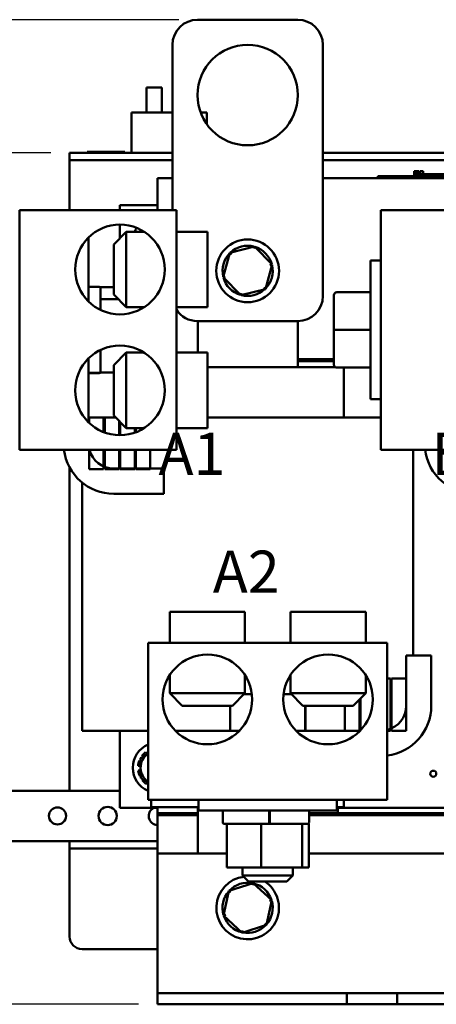
# Model space of a CAD drawing. Units: inches. Extents: x 1.5 to 64.5, y 0.7 to 50.2.
# Drawn here: x 7.9 to 12, y 20.2 to 30 of the extents above; entities that cross this region are included whole.
import ezdxf

# ---------------------------------------------------------------- set-up
doc = ezdxf.new("R2010")
doc.units = ezdxf.units.IN
doc.header["$LTSCALE"] = 3
doc.header["$MEASUREMENT"] = 0
for name, color, linetype, lineweight in [('Dimension (ANSI)', 7, 'Continuous', 25), ('Symbol (ANSI)', 7, 'Continuous', 25), ('Visible (ANSI)', 7, 'Continuous', 50)]:
    doc.layers.add(name, color=color, linetype=linetype, lineweight=lineweight)
doc.styles.add('Note Text (ANSI)', font='tahoma.ttf')
doc.dimstyles.new('Default (ANSI)', dxfattribs={"dimscale": 3, "dimtxt": 0.12, "dimasz": 0.098425, "dimexe": 0.125, "dimexo": 0.0625, "dimgap": 0.031496, "dimtad": 0, "dimtih": 1, "dimtoh": 1, "dimrnd": 1e-08, "dimzin": 4, "dimdsep": 46, "dimtxsty": 'Note Text (ANSI)', "dimcen": 0.09, "dimdle": 0.393701, "dimclrd": 256, "dimclre": 256, "dimclrt": 256, "dimadec": 0, "dimazin": 1, "dimtfac": 1, "dimtofl": 0, "dimtmove": 0, "dimatfit": 3, "dimfxl": 1, "dimtolj": 1, "dimtzin": 4, "dimlwd": -1, "dimlwe": -1, "dimarcsym": 0})

# ---------------------------------------------------------------- blocks, each defined once
blk = doc.blocks.new('*D39')
at = {"layer": 'Defpoints', "color": 0, "transparency": 16777216}
for p in [(6.3238, 28.6433), (8.3931, 28.6433), (9.2681, 20.168)]:
    blk.add_point(p, dxfattribs=at)
at = {"layer": 'Dimension (ANSI)', "transparency": 16777216}
for p, q in [((8.2056, 28.6433), (5.9488, 28.6433)), ((6.3238, 28.3481), (6.3238, 24.6884)), ((6.3238, 20.4633), (6.3238, 24.123)), ((9.0806, 20.168), (5.9488, 20.168))]:
    blk.add_line(p, q, dxfattribs=at)
for points in [[(6.2746, 28.3481), (6.373, 28.3481), (6.3238, 28.6433)], [(6.2746, 20.4633), (6.373, 20.4633), (6.3238, 20.168)]]:
    blk.add_solid(points, dxfattribs=at)
at = {"layer": 'Dimension (ANSI)', "transparency": 16777216, "insert": (5.7761, 24.5939), "char_height": 0.36, "attachment_point": 1, "style": 'Note Text (ANSI)'}
blk.add_mtext('\\A1; \\fTahoma|b0|i0;8.50', dxfattribs=at)
blk = doc.blocks.new('*D40')
at = {"layer": 'Defpoints', "color": 0, "transparency": 16777216}
for p in [(5.3129, 29.968), (9.6681, 29.968), (9.2681, 20.168)]:
    blk.add_point(p, dxfattribs=at)
at = {"layer": 'Dimension (ANSI)', "transparency": 16777216}
for p, q in [((9.4806, 29.968), (4.9379, 29.968)), ((5.3129, 29.6728), (5.3129, 25.3507)), ((5.3129, 20.4633), (5.3129, 24.7853)), ((9.0806, 20.168), (4.9379, 20.168))]:
    blk.add_line(p, q, dxfattribs=at)
for points in [[(5.2637, 29.6728), (5.3622, 29.6728), (5.3129, 29.968)], [(5.2637, 20.4633), (5.3622, 20.4633), (5.3129, 20.168)]]:
    blk.add_solid(points, dxfattribs=at)
at = {"layer": 'Dimension (ANSI)', "transparency": 16777216, "insert": (4.7641, 25.2562), "char_height": 0.36, "attachment_point": 1, "style": 'Note Text (ANSI)'}
blk.add_mtext('\\A1; \\fTahoma|b0|i0;9.88', dxfattribs=at)

msp = doc.modelspace()

# ---------------------------------------------------------------- linework, layer by layer
at = {"layer": 'Visible (ANSI)'}
for p, q in [((10.6681, 29.968), (9.6681, 29.968)), ((9.4181, 29.718), (9.4181, 28.0724)), ((10.9181, 27.218), (10.9181, 29.718)), ((9.1612, 29.2933), (9.3112, 29.2933)), ((9.1612, 29.0433), (9.1612, 29.2933)), ((9.3112, 29.0433), (9.3112, 29.2933)), ((9.4181, 29.0433), (9.0121, 29.0433)), ((9.0121, 29.0433), (9.0121, 28.6433)), ((9.7621, 29.0433), (9.6996, 29.0433)), ((9.7621, 29.0433), (9.7621, 28.9261)), ((8.3931, 28.6433), (8.5181, 28.6433)), ((8.3931, 28.6433), (8.3931, 28.5686)), ((8.5181, 28.6433), (9.4181, 28.6433)), ((8.5698, 28.6533), (8.9448, 28.6533)), ((8.5698, 28.6533), (8.5698, 28.6433)), ((8.9448, 28.6533), (8.9448, 28.6433)), ((10.9181, 28.6433), (16.6181, 28.6433)), ((8.5181, 28.5686), (8.3931, 28.5686)), ((8.3931, 28.4939), (8.3931, 28.5686)), ((8.5181, 28.5686), (9.4181, 28.5686)), ((16.6181, 28.5686), (10.9181, 28.5686)), ((8.3931, 28.0724), (8.3931, 28.4939)), ((11.8276, 28.4602), (11.8276, 28.4102)), ((11.8276, 28.4602), (11.8357, 28.4602)), ((11.8357, 28.4602), (11.8357, 28.4102)), ((11.8357, 28.4602), (11.8411, 28.4602)), ((11.8411, 28.4602), (11.8411, 28.4102)), ((11.8411, 28.4602), (11.864, 28.4602)), ((11.8421, 28.4102), (11.8421, 28.4302)), ((12.0296, 28.4302), (11.8421, 28.4302)), ((11.864, 28.4602), (11.864, 28.4302)), ((11.864, 28.4602), (11.8695, 28.4602)), ((11.8695, 28.4602), (11.8779, 28.4602)), ((11.8695, 28.4602), (11.8695, 28.4302)), ((11.8779, 28.4602), (11.8779, 28.4302)), ((11.8866, 28.4602), (11.9158, 28.4602)), ((11.8866, 28.4602), (11.8866, 28.4302)), ((11.9158, 28.4602), (11.9158, 28.4302)), ((12.1546, 28.4302), (12.0296, 28.4302)), ((12.0296, 28.4102), (12.0296, 28.4302)), ((9.2681, 28.0724), (9.2681, 28.3902)), ((9.2681, 28.3902), (9.4181, 28.3902)), ((10.9181, 28.3902), (18.2681, 28.3902)), ((11.4671, 28.4102), (11.5571, 28.4102)), ((11.4671, 28.3902), (11.4671, 28.4102)), ((16.3771, 28.4102), (11.5571, 28.4102)), ((16.3771, 28.3902), (11.5571, 28.3902)), ((7.8959, 28.0724), (7.8959, 25.6884)), ((9.4579, 28.0724), (7.8959, 28.0724)), ((8.8932, 28.0724), (8.8932, 28.1227)), ((8.8932, 28.1227), (9.2681, 28.1227)), ((9.4579, 25.6884), (9.4579, 28.0724)), ((11.4959, 28.0724), (11.4959, 25.6884)), ((13.0579, 28.0724), (11.4959, 28.0724)), ((8.8329, 27.7319), (8.9579, 27.8569)), ((8.8932, 27.7921), (8.8932, 27.9284)), ((8.9579, 27.8569), (8.9579, 27.1069)), ((9.1378, 27.8569), (8.9579, 27.8569)), ((9.4579, 27.8569), (9.7679, 27.8569)), ((9.7679, 27.8569), (9.7679, 27.1069)), ((8.5829, 27.8008), (8.5829, 27.163)), ((8.8329, 27.2319), (8.8329, 27.7319)), ((9.9916, 27.6492), (9.923, 27.4058)), ((10.2367, 27.7114), (9.9916, 27.6492)), ((9.9916, 27.6492), (10.0078, 27.6326)), ((10.2367, 27.7114), (10.2305, 27.6892)), ((10.4132, 27.5303), (10.2367, 27.7114)), ((11.3909, 26.1904), (11.3909, 27.5704)), ((11.4959, 27.5704), (11.3909, 27.5704)), ((10.3445, 27.2869), (10.4132, 27.5303)), ((10.4132, 27.5303), (10.3908, 27.5246)), ((9.923, 27.4058), (9.9454, 27.4115)), ((9.923, 27.4058), (10.0994, 27.2246)), ((8.5829, 27.3104), (8.6879, 27.3104)), ((8.7029, 27.3057), (8.8329, 27.3057)), ((8.7029, 27.3057), (8.7029, 27.2954)), ((8.7029, 27.2954), (8.7029, 27.2008)), ((10.0994, 27.2246), (10.3445, 27.2869)), ((10.0994, 27.2246), (10.1057, 27.2469)), ((10.3445, 27.2869), (10.3284, 27.3034)), ((11.0569, 27.2556), (11.3909, 27.2556)), ((11.0569, 27.2552), (11.3909, 27.2552)), ((8.7029, 27.2008), (8.7029, 27.1866)), ((8.8783, 27.1866), (8.7029, 27.1866)), ((8.7029, 27.1866), (8.7029, 27.1356)), ((8.8329, 27.2319), (8.9579, 27.1069)), ((11.0269, 27.2255), (11.0269, 27.2252)), ((11.0269, 27.2252), (11.0269, 26.88)), ((8.7029, 27.1356), (8.7029, 27.079)), ((9.1378, 27.1069), (8.9579, 27.1069)), ((9.1359, 27.1057), (9.1359, 27.1069)), ((9.4579, 27.1069), (9.7679, 27.1069)), ((9.6681, 26.968), (10.6681, 26.968)), ((9.6731, 26.6539), (9.6731, 26.968)), ((10.6681, 26.968), (10.6681, 26.5102)), ((11.0269, 26.88), (11.0269, 26.5352)), ((11.0569, 26.88), (11.3909, 26.88)), ((8.7029, 26.6817), (8.7029, 26.4918)), ((8.5829, 26.5978), (8.5829, 25.96)), ((8.8329, 26.5289), (8.9579, 26.6539)), ((8.9579, 26.6539), (8.9579, 25.9039)), ((9.1378, 26.6539), (8.9579, 26.6539)), ((9.1359, 26.6539), (9.1359, 26.6551)), ((9.4579, 26.6539), (9.7679, 26.6539)), ((9.7679, 25.9039), (9.7679, 26.6539)), ((11.0269, 26.5902), (10.6681, 26.5902)), ((11.0269, 26.5902), (10.6681, 26.5902)), ((10.6681, 26.5702), (11.0269, 26.5702)), ((11.0269, 26.5702), (10.6681, 26.5702)), ((8.7029, 26.4918), (8.7029, 26.4551)), ((8.8329, 26.0289), (8.8329, 26.5289)), ((9.7679, 26.5102), (10.6631, 26.5102)), ((10.6808, 26.5102), (10.6631, 26.5102)), ((10.6808, 26.5102), (11.0403, 26.5102)), ((11.0569, 26.5052), (11.3909, 26.5052)), ((11.1281, 26.0102), (11.1281, 26.5052)), ((8.5829, 26.4522), (8.6879, 26.4522)), ((8.5829, 26.4517), (8.6879, 26.4517)), ((8.5829, 26.4504), (8.6879, 26.4504)), ((8.7029, 26.4551), (8.8329, 26.4551)), ((11.4959, 26.1904), (11.3909, 26.1904)), ((8.5881, 26.0102), (8.5829, 26.0102)), ((8.7331, 26.0102), (8.5881, 26.0102)), ((8.5881, 26.0102), (8.5881, 25.955)), ((8.7331, 25.8629), (8.7331, 26.0102)), ((8.7431, 26.0102), (8.7331, 26.0102)), ((8.8516, 26.0102), (8.7431, 26.0102)), ((8.7431, 26.0102), (8.7431, 25.8592)), ((8.8329, 26.0289), (8.9579, 25.9039)), ((8.8881, 25.8324), (8.8881, 25.9737)), ((9.7679, 26.0102), (10.6631, 26.0102)), ((10.8843, 26.0102), (10.6631, 26.0102)), ((10.8843, 26.0102), (11.2893, 26.0102)), ((11.4959, 26.0102), (11.2893, 26.0102)), ((8.8981, 25.9637), (8.8981, 25.8324)), ((9.1378, 25.9039), (8.9579, 25.9039)), ((9.0431, 25.8575), (9.0431, 25.9039)), ((9.0531, 25.9039), (9.0531, 25.8611)), ((9.4579, 25.9039), (9.7679, 25.9039)), ((9.4579, 25.6884), (7.8959, 25.6884)), ((8.5881, 25.6884), (8.5881, 25.4952)), ((8.7331, 25.4952), (8.7331, 25.6884)), ((8.7431, 25.6884), (8.7431, 25.4952)), ((8.8881, 25.4952), (8.8881, 25.6884)), ((8.8981, 25.6884), (8.8981, 25.4952)), ((9.0431, 25.4952), (9.0431, 25.6884)), ((9.0531, 25.6884), (9.0531, 25.4952)), ((9.1981, 25.4952), (9.1981, 25.6884)), ((13.0579, 25.6884), (11.4959, 25.6884)), ((11.8181, 23.6402), (11.8181, 25.6884)), ((8.3931, 22.2927), (8.3931, 25.5126)), ((8.5881, 25.4952), (8.7331, 25.4952)), ((8.7431, 25.4952), (8.8881, 25.4952)), ((8.8329, 25.5004), (9.3329, 25.5004)), ((8.8981, 25.4952), (9.0431, 25.4952)), ((9.0531, 25.4952), (9.1981, 25.4952)), ((9.3329, 25.5004), (9.3329, 25.2504)), ((8.5181, 22.8902), (8.5181, 25.3619)), ((9.3329, 25.2504), (8.8329, 25.2504)), ((9.3916, 24.0752), (10.1416, 24.0752)), ((9.3916, 23.7652), (9.3916, 24.0752)), ((10.1416, 23.7652), (10.1416, 24.0752)), ((11.3446, 24.0752), (10.5946, 24.0752)), ((10.5946, 23.7652), (10.5946, 24.0752)), ((11.3446, 23.7652), (11.3446, 24.0752)), ((11.5601, 23.7652), (9.1761, 23.7652)), ((9.1761, 23.7652), (9.1761, 22.2032)), ((11.5601, 23.7652), (11.5601, 22.2032)), ((11.7481, 23.6402), (11.9981, 23.6402)), ((11.7481, 23.1402), (11.7481, 23.6402)), ((11.9981, 23.6402), (11.9981, 23.1402)), ((9.3916, 23.4451), (9.3916, 23.2652)), ((10.1416, 23.4451), (10.1416, 23.2652)), ((10.5946, 23.4451), (10.5946, 23.2652)), ((11.3446, 23.4451), (11.3446, 23.2652)), ((11.365, 23.4102), (11.3446, 23.4102)), ((11.5931, 23.4102), (11.5601, 23.4102)), ((11.5931, 22.8902), (11.5931, 23.4102)), ((11.6031, 23.4102), (11.6031, 22.8902)), ((11.7481, 23.4102), (11.6031, 23.4102)), ((11.7481, 22.8902), (11.7481, 23.4102)), ((9.3916, 23.2652), (10.1416, 23.2652)), ((9.5166, 23.1402), (9.3916, 23.2652)), ((10.0166, 23.1402), (10.1416, 23.2652)), ((10.2101, 23.2542), (10.1306, 23.2542)), ((10.6056, 23.2542), (10.5261, 23.2542)), ((10.5946, 23.2652), (11.3446, 23.2652)), ((10.7196, 23.1402), (10.5946, 23.2652)), ((11.2196, 23.1402), (11.3446, 23.2652)), ((10.0166, 23.1402), (9.5166, 23.1402)), ((9.9929, 23.1402), (9.9929, 22.8902)), ((11.2196, 23.1402), (10.7196, 23.1402)), ((10.7429, 23.1402), (10.7429, 22.8902)), ((10.7433, 23.1402), (10.7433, 22.8902)), ((11.1381, 23.1402), (11.1381, 22.8902)), ((11.2831, 22.8902), (11.2831, 23.2037)), ((11.2931, 23.2137), (11.2931, 22.895)), ((8.5181, 22.8902), (9.0444, 22.8902)), ((8.8932, 22.1227), (8.8932, 22.8902)), ((9.1761, 22.8902), (9.0444, 22.8902)), ((9.4477, 22.8902), (10.0855, 22.8902)), ((10.6507, 22.8902), (11.2885, 22.8902)), ((11.1381, 22.8902), (11.2831, 22.8902)), ((11.5601, 22.8902), (11.5931, 22.8902)), ((11.6031, 22.8902), (11.7481, 22.8902)), ((9.1666, 22.6589), (9.1502, 22.6774)), ((9.0764, 22.5417), (9.1008, 22.538)), ((9.0994, 22.5918), (9.0893, 22.5952)), ((9.1123, 22.6375), (9.1206, 22.6308)), ((9.1018, 22.4985), (9.0776, 22.4936)), ((9.0933, 22.4407), (9.1032, 22.4446)), ((9.1264, 22.4068), (9.1184, 22.3997)), ((9.1583, 22.3618), (9.1737, 22.3811)), ((8.8932, 22.2927), (6.8911, 22.2927)), ((9.1761, 22.2032), (11.5601, 22.2032)), ((9.2081, 22.1302), (9.2081, 22.2032)), ((9.6781, 22.2032), (9.6781, 22.0982)), ((11.0581, 22.2032), (11.0581, 22.0982)), ((11.1281, 22.1302), (11.1281, 22.2032)), ((9.2681, 22.1227), (8.8932, 22.1227)), ((9.2502, 22.1302), (9.2081, 22.1302)), ((9.2502, 22.1302), (9.6502, 22.1302)), ((9.2681, 22.1302), (9.2681, 22.0702)), ((9.2681, 22.0502), (9.2681, 22.0702)), ((9.6731, 22.0702), (9.2681, 22.0702)), ((9.2681, 22.0702), (9.6731, 22.0702)), ((9.2681, 21.668), (9.2681, 22.0502)), ((9.2681, 22.0502), (9.6731, 22.0502)), ((9.2681, 22.0502), (9.6731, 22.0502)), ((9.6681, 22.1302), (9.6502, 22.1302)), ((9.6681, 22.1302), (9.6781, 22.1302)), ((9.6731, 21.668), (9.6731, 22.1302)), ((11.0581, 22.0982), (9.6781, 22.0982)), ((9.92, 22.0832), (9.92, 21.9782)), ((10.3832, 22.0832), (10.3832, 21.9782)), ((10.3893, 22.0832), (10.3893, 21.9782)), ((10.78, 22.0832), (10.78, 21.9782)), ((13.2731, 22.0702), (10.78, 22.0702)), ((10.78, 22.0702), (11.0681, 22.0702)), ((10.78, 22.0502), (13.2731, 22.0502)), ((10.78, 22.0502), (13.2731, 22.0502)), ((11.0581, 22.1302), (11.0858, 22.1302)), ((11.0681, 22.1302), (11.0681, 22.0702)), ((12.8681, 22.1227), (11.0681, 22.1227)), ((11.1281, 22.1302), (11.0858, 22.1302)), ((9.9594, 21.9632), (9.935, 21.9632)), ((9.9709, 21.9632), (9.9594, 21.9632)), ((9.9594, 21.5302), (9.9594, 21.9632)), ((10.2684, 21.9632), (9.9709, 21.9632)), ((10.302, 21.9632), (10.2684, 21.9632)), ((10.3501, 21.9632), (10.302, 21.9632)), ((10.302, 21.5302), (10.302, 21.9632)), ((10.3798, 21.9632), (10.3501, 21.9632)), ((10.3832, 21.9632), (10.3798, 21.9632)), ((10.3859, 21.9632), (10.3832, 21.9632)), ((10.6312, 21.9632), (10.3859, 21.9632)), ((10.7107, 21.9632), (10.6312, 21.9632)), ((10.7256, 21.9632), (10.7107, 21.9632)), ((10.7107, 21.5302), (10.7107, 21.9632)), ((10.765, 21.9632), (10.7256, 21.9632)), ((10.7768, 21.9632), (10.765, 21.9632)), ((10.7768, 21.5302), (10.7768, 21.9632)), ((9.2681, 21.7927), (6.8911, 21.7927)), ((8.3931, 21.718), (8.3931, 21.7927)), ((8.3931, 21.718), (9.2681, 21.718)), ((8.3931, 21.718), (8.3931, 21.5686)), ((9.2681, 21.668), (9.2681, 20.388)), ((9.9594, 21.668), (9.2681, 21.668)), ((13.5594, 21.668), (10.7768, 21.668)), ((8.3931, 20.843), (8.3931, 21.5686)), ((9.9594, 21.5302), (10.302, 21.5302)), ((10.1181, 21.5302), (10.1181, 21.4502)), ((10.302, 21.5302), (10.7107, 21.5302)), ((10.6181, 21.5302), (10.6181, 21.4502)), ((10.7107, 21.5302), (10.7768, 21.5302)), ((10.2216, 21.3752), (9.9808, 21.2979)), ((10.1181, 21.4502), (10.6181, 21.4502)), ((10.1781, 21.3902), (10.1181, 21.4502)), ((10.5581, 21.3902), (10.1781, 21.3902)), ((10.2216, 21.3752), (10.2167, 21.3526)), ((10.4089, 21.2053), (10.2216, 21.3752)), ((10.5581, 21.3902), (10.6181, 21.4502)), ((9.9808, 21.2979), (9.9273, 21.0508)), ((9.9808, 21.2979), (9.9979, 21.2824)), ((10.3554, 20.9581), (10.4089, 21.2053)), ((10.4089, 21.2053), (10.3869, 21.1982)), ((9.9273, 21.0508), (9.9493, 21.0578)), ((9.9273, 21.0508), (10.1146, 20.8809)), ((10.3554, 20.9581), (10.3383, 20.9737)), ((10.1146, 20.8809), (10.3554, 20.9581)), ((10.1146, 20.8809), (10.1195, 20.9034)), ((9.2681, 20.718), (8.5181, 20.718)), ((9.2681, 20.388), (9.2681, 20.278)), ((9.2681, 20.278), (11.1581, 20.278)), ((9.2681, 20.278), (9.2681, 20.168)), ((11.1581, 20.278), (11.4081, 20.278)), ((11.1581, 20.168), (11.1581, 20.278)), ((11.4081, 20.278), (11.6581, 20.278)), ((11.6581, 20.278), (11.6581, 20.168)), ((11.6581, 20.278), (15.8781, 20.278)), ((11.1581, 20.168), (9.2681, 20.168)), ((11.4081, 20.168), (11.1581, 20.168)), ((11.6581, 20.168), (11.4081, 20.168)), ((15.8781, 20.168), (11.6581, 20.168))]:
    msp.add_line(p, q, dxfattribs=at)
for centre, radius in [((10.1681, 29.218), 0.5), ((8.8954, 27.4819), 0.4465), ((10.1681, 27.468), 0.3125), ((8.8954, 26.2789), 0.4465), ((9.7666, 23.2027), 0.4465), ((10.9696, 23.2027), 0.4465), ((12.0182, 22.4627), 0.03), ((8.2731, 22.0427), 0.085), ((8.7731, 22.0427), 0.0905)]:
    msp.add_circle(centre, radius, dxfattribs=at)
for centre, radius, start, end in [((9.6681, 29.718), 0.25, 90, 180), ((10.6681, 29.718), 0.25, 0, 90), ((9.2732, 27.7627), 0.25, 147.70983, 157.86101), ((10.1681, 27.468), 0.25, 135.41259, 193.08549), ((10.1681, 27.468), 0.25, 75.41259, 133.08549), ((10.1681, 27.468), 0.25, 15.41259, 73.08549), ((10.1681, 27.468), 0.25, 315.41259, 13.08549), ((10.1681, 27.468), 0.25, 195.41259, 253.08549), ((8.6879, 27.2954), 0.015, 0, 90), ((10.1681, 27.468), 0.25, 255.41259, 313.08549), ((10.6681, 27.218), 0.25, 270, 0), ((9.6681, 27.218), 0.25, 212.79251, 270), ((8.6879, 26.4654), 0.015, 270, 0), ((8.8329, 25.7504), 0.5, 187.12301, 270), ((8.8329, 25.7504), 0.25, 194.35919, 270), ((12.4329, 25.7504), 0.5, 187.12301, 270), ((11.4981, 23.1402), 0.5, 277.12301, 0), ((11.4981, 23.1402), 0.25, 284.35919, 0), ((9.2732, 22.5227), 0.25, 112.84764, 247.15236), ((9.2732, 22.5227), 0.1719, 124.38088, 181.47213), ((9.2732, 22.5227), 0.1977, 128.46152, 144.48274), ((9.2732, 22.5227), 0.1977, 158.46152, 174.48274), ((9.2732, 22.5227), 0.1977, 188.46152, 204.48274), ((9.2732, 22.5227), 0.1719, 181.47213, 235.61912), ((9.2732, 22.5227), 0.1977, 218.46152, 234.48274), ((9.2731, 22.0427), 0.0905, 117.874, 266.83287), ((9.935, 22.0832), 0.015, 90, 180), ((10.765, 22.0832), 0.015, 0, 90), ((9.935, 21.9782), 0.015, 180, 270), ((10.765, 21.9782), 0.015, 270, 0), ((10.1681, 21.128), 0.3125, 96.98426, 57.03288), ((10.1681, 21.128), 0.25, 78.95625, 136.62915), ((10.1681, 21.128), 0.25, 18.95625, 76.62915), ((10.1681, 21.128), 0.25, 138.95625, 196.62915), ((10.1681, 21.128), 0.25, 318.95625, 16.62915), ((10.1681, 21.128), 0.25, 198.95625, 256.62915), ((10.1681, 21.128), 0.25, 258.95625, 316.62915), ((8.5181, 20.843), 0.125, 180, 270)]:
    msp.add_arc(centre, radius, start, end, dxfattribs=at)
for centre, major_axis, ratio, start_param, end_param in [((11.0569, 27.2255), (0, -0.03), 0.999498, 3.141593, 4.712389), ((11.0569, 27.2252), (0.03, 0), 0.999497, 1.570796, 3.141593), ((11.0569, 26.88), (0.03, 0), 0.001006, 3.141593, 4.712389), ((11.0569, 26.5352), (0, 0.03), 0.999498, 1.570796, 3.141593)]:
    msp.add_ellipse(centre, major_axis=major_axis, ratio=ratio, start_param=start_param, end_param=end_param, dxfattribs=at)
for points, knots in [([(8.6879, 26.4522), (8.6898, 26.4522), (8.692, 26.4526), (8.6954, 26.454), (8.6972, 26.4552), (8.6998, 26.4578), (8.7011, 26.4596), (8.7025, 26.4629), (8.7029, 26.4651), (8.7029, 26.4669)], [0.22682975, 0.22682975, 0.22682975, 0.22682975, 0.24089328, 0.24089328, 0.25502363, 0.25502363, 0.26923829, 0.26923829, 0.28352836, 0.28352836, 0.28352836, 0.28352836]), ([(8.7029, 26.4664), (8.7029, 26.4646), (8.7025, 26.4625), (8.7011, 26.4591), (8.6998, 26.4573), (8.6972, 26.4547), (8.6954, 26.4535), (8.692, 26.4521), (8.6898, 26.4517), (8.6879, 26.4517)], [0.17032054, 0.17032054, 0.17032054, 0.17032054, 0.18465123, 0.18465123, 0.19888978, 0.19888978, 0.21302544, 0.21302544, 0.22707962, 0.22707962, 0.22707962, 0.22707962]), ([(10.3832, 22.0832), (10.3832, 22.0851), (10.3831, 22.0872), (10.3828, 22.0906), (10.3825, 22.0925), (10.3819, 22.0951), (10.3815, 22.0963), (10.3807, 22.0978), (10.3802, 22.0982), (10.3798, 22.0982)], [0.22707962, 0.22707962, 0.22707962, 0.22707962, 0.24113381, 0.24113381, 0.25526947, 0.25526947, 0.26950802, 0.26950802, 0.2838387, 0.2838387, 0.2838387, 0.2838387]), ([(10.3859, 22.0982), (10.3863, 22.0982), (10.3868, 22.0978), (10.3876, 22.0963), (10.388, 22.0951), (10.3886, 22.0925), (10.3889, 22.0906), (10.3892, 22.0872), (10.3893, 22.0851), (10.3893, 22.0832)], [0.17013115, 0.17013115, 0.17013115, 0.17013115, 0.18442122, 0.18442122, 0.19863587, 0.19863587, 0.21276623, 0.21276623, 0.22682975, 0.22682975, 0.22682975, 0.22682975]), ([(10.3798, 21.9632), (10.3802, 21.9632), (10.3807, 21.9636), (10.3815, 21.9651), (10.3819, 21.9663), (10.3825, 21.9689), (10.3828, 21.9708), (10.3831, 21.9742), (10.3832, 21.9764), (10.3832, 21.9782)], [0.17032054, 0.17032054, 0.17032054, 0.17032054, 0.18465123, 0.18465123, 0.19888978, 0.19888978, 0.21302544, 0.21302544, 0.22707962, 0.22707962, 0.22707962, 0.22707962]), ([(10.3893, 21.9782), (10.3893, 21.9764), (10.3892, 21.9742), (10.3889, 21.9708), (10.3886, 21.9689), (10.388, 21.9663), (10.3876, 21.9651), (10.3868, 21.9636), (10.3863, 21.9632), (10.3859, 21.9632)], [0.22682975, 0.22682975, 0.22682975, 0.22682975, 0.24089328, 0.24089328, 0.25502363, 0.25502363, 0.26923829, 0.26923829, 0.28352836, 0.28352836, 0.28352836, 0.28352836])]:
    msp.add_open_spline(points, degree=3, knots=knots, dxfattribs=at)
for points, weights in [([(9.0988, 22.6175), (9.1402, 22.6428), (9.1761, 22.6648)], [1.10906450004, 1.09446453915, 1.01542594332]), ([(9.1013, 22.5182), (9.1001, 22.5643), (9.0988, 22.6175)], [1, 1.0930923738, 1.10906450004]), ([(9.1039, 22.419), (9.1025, 22.4722), (9.1013, 22.5182)], [1.10906450004, 1.0930923738, 1]), ([(9.1761, 22.3798), (9.1425, 22.398), (9.1039, 22.419)], [1.02966712988, 1.09583206599, 1.10906450004])]:
    msp.add_rational_spline(points, weights, degree=2, dxfattribs=at)

# ---------------------------------------------------------------- texts
at = {"layer": 'Symbol (ANSI)', "insert": (9.2802, 25.8578), "char_height": 0.42, "width": 7.932009, "attachment_point": 1, "line_spacing_factor": 0.987884, "style": 'Note Text (ANSI)'}
msp.add_mtext('\\fTahoma|b0|i0;{\\H0.4200;A1                B1                 C1\\P}\\fTahoma|b0|i0;{\\H0.4200;\\P}\\fTahoma|b0|i0;{\\H0.4200;\\P}\\fTahoma|b0|i0;{\\H0.4200;       \\P}', dxfattribs=at)
at = {"layer": 'Symbol (ANSI)', "insert": (9.8209, 24.6837), "char_height": 0.42, "width": 8.112398, "attachment_point": 1, "style": 'Note Text (ANSI)'}
msp.add_mtext('\\fTahoma|b0|i0;{\\H0.4200;A2                  B2                C2}', dxfattribs=at)

# ---------------------------------------------------------------- dimensions: what is measured, and where the dimension line sits
at = {"layer": 'Dimension (ANSI)'}
for base, p2, text, picture, middle in [((5.3129, 29.968), (9.6681, 29.968), ' \\fTahoma|b0|i0;9.88', '*D40', (5.3129, 25.068)), ((6.3238, 28.6433), (8.3931, 28.6433), ' \\fTahoma|b0|i0;8.50', '*D39', (6.3238, 24.4057))]:
    dim = msp.add_linear_dim(base=base, p1=(9.2681, 20.168), p2=p2, angle=90, text=text, dimstyle='Default (ANSI)', override={"dimgap": 0.031496, "dimdec": 2, "dimtol": 0, "dimlim": 0, "dimtp": 0, "dimtm": 0, "dimtdec": 2, "dimatfit": 1}, dxfattribs=at)
    dim.commit()
    dim.dimension.update_dxf_attribs({"geometry": picture, "text_midpoint": middle, "dimtype": 160})

doc.saveas('drawing.dxf')
